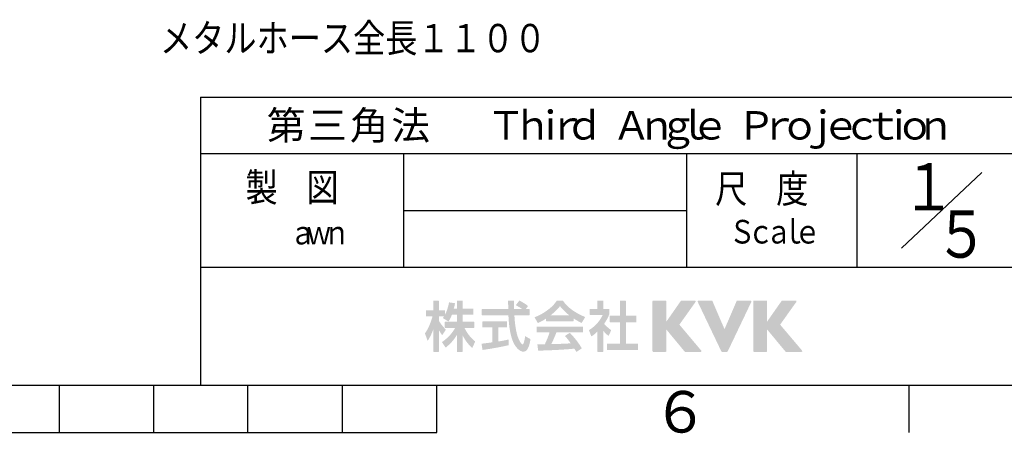
# Model space of a CAD drawing. Extents: x -1050 to 1050, y -742 to 742.
# Drawn here: x 29 to 551, y -718 to -499 of the extents above; entities that cross this region are included whole.
import ezdxf

# ---------------------------------------------------------------- set-up
doc = ezdxf.new("R2010")
doc.units = 0
doc.header["$LTSCALE"] = 25
doc.linetypes.add('CONTINUOUS-S', pattern=[0])
doc.layers.get('0').update_dxf_attribs({"linetype": 'CONTINUOUS'})
doc.layers.get('DEFPOINTS').update_dxf_attribs({"linetype": 'CONTINUOUS'})
doc.layers.add('BALN', color=7, linetype='CONTINUOUS')
doc.styles.add('BIGFONT', font='ROMANS.shx', dxfattribs={"width": 0.833, "bigfont": 'bigfont.shx'})

# ---------------------------------------------------------------- blocks, each defined once
blk = doc.blocks.new('S36')
at = {"layer": 'BALN', "color": 4, "linetype": 'CONTINUOUS-S'}
blk.add_line((66.25, 50), (23.75, 10), dxfattribs=at)
at = {"layer": 'BALN', "style": 'BIGFONT', "width": 0.833}
for s, p in [('１', (23.75, 30)), ('５', (41.25, 5))]:
    blk.add_text(s, height=25, dxfattribs=at).set_placement(p)
blk = doc.blocks.new('株式会社ＫＶＫ')
h = blk.add_hatch(color=256)
h.dxf.hatch_style = 2
edge = h.paths.add_edge_path()
edge.add_spline(control_points=[(19.91, -2.71), (19.85, -2.71), (18.28, -2.71), (18.26, -2.71), (18.24, -2.71), (18.22, -2.7), (18.2, -2.68), (18.19, -2.67), (16.39, -0.51), (16.25, -0.34), (16.25, -1.51), (16.25, -2.62), (16.25, -2.63), (16.25, -2.68), (16.22, -2.71), (16.18, -2.71), (16.14, -2.71), (14.9, -2.71), (14.86, -2.71), (14.82, -2.71), (14.78, -2.68), (14.78, -2.63), (14.78, -2.59), (14.78, 2.59), (14.78, 2.63), (14.78, 2.68), (14.82, 2.71), (14.86, 2.71), (14.9, 2.71), (16.14, 2.71), (16.18, 2.71), (16.22, 2.71), (16.25, 2.68), (16.25, 2.63), (16.25, 2.62), (16.25, 1.62), (16.25, 0.49), (16.37, 0.66), (17.77, 2.66), (17.79, 2.68), (17.8, 2.7), (17.83, 2.71), (17.85, 2.71), (17.88, 2.71), (19.23, 2.71), (19.3, 2.71), (19.36, 2.71), (19.39, 2.64), (19.36, 2.59), (19.32, 2.54), (17.63, 0.17), (17.63, 0.17), (17.63, 0.17), (19.91, -2.52), (19.96, -2.58), (20.01, -2.64), (19.97, -2.71), (19.91, -2.71)], knot_values=[0, 0, 0, 0, 1, 1, 1, 2, 2, 2, 3, 3, 3, 4, 4, 4, 5, 5, 5, 6, 6, 6, 7, 7, 7, 8, 8, 8, 9, 9, 9, 10, 10, 10, 11, 11, 11, 12, 12, 12, 13, 13, 13, 14, 14, 14, 15, 15, 15, 16, 16, 16, 17, 17, 17, 18, 18, 18, 19, 19, 19, 19], degree=3, periodic=0)
edge = h.paths.add_edge_path()
edge.add_spline(control_points=[(14.52, 2.71), (14.45, 2.71), (13.12, 2.71), (13.09, 2.71), (13.06, 2.71), (13.03, 2.69), (13.02, 2.67), (13.01, 2.64), (11.99, 0.25), (11.74, -0.3), (11.49, 0.25), (10.47, 2.64), (10.46, 2.67), (10.45, 2.69), (10.42, 2.71), (10.39, 2.71), (10.36, 2.71), (9.03, 2.71), (8.96, 2.71), (8.9, 2.71), (8.87, 2.64), (8.89, 2.6), (8.91, 2.56), (11.39, -2.64), (11.41, -2.67), (11.42, -2.7), (11.45, -2.71), (11.48, -2.71), (11.51, -2.71), (11.97, -2.71), (12, -2.71), (12.03, -2.71), (12.06, -2.7), (12.07, -2.67), (12.09, -2.64), (14.57, 2.56), (14.59, 2.6), (14.61, 2.64), (14.58, 2.71), (14.52, 2.71)], knot_values=[0, 0, 0, 0, 1, 1, 1, 2, 2, 2, 3, 3, 3, 4, 4, 4, 5, 5, 5, 6, 6, 6, 7, 7, 7, 8, 8, 8, 9, 9, 9, 10, 10, 10, 11, 11, 11, 12, 12, 12, 13, 13, 13, 13], degree=3, periodic=0)
edge = h.paths.add_edge_path()
edge.add_spline(control_points=[(9.28, -2.58), (9.23, -2.52), (6.96, 0.17), (6.96, 0.17), (6.96, 0.17), (8.65, 2.54), (8.68, 2.59), (8.72, 2.64), (8.68, 2.71), (8.62, 2.71), (8.55, 2.71), (7.2, 2.71), (7.17, 2.71), (7.15, 2.71), (7.12, 2.7), (7.11, 2.68), (7.1, 2.66), (5.7, 0.66), (5.58, 0.49), (5.58, 1.62), (5.58, 2.62), (5.58, 2.63), (5.58, 2.68), (5.54, 2.71), (5.5, 2.71), (5.46, 2.71), (4.22, 2.71), (4.18, 2.71), (4.14, 2.71), (4.11, 2.68), (4.11, 2.63), (4.11, 2.59), (4.11, -2.59), (4.11, -2.63), (4.11, -2.68), (4.14, -2.71), (4.18, -2.71), (4.22, -2.71), (5.46, -2.71), (5.5, -2.71), (5.54, -2.71), (5.58, -2.68), (5.58, -2.63), (5.58, -2.62), (5.58, -1.51), (5.58, -0.34), (5.71, -0.51), (7.51, -2.67), (7.52, -2.68), (7.54, -2.7), (7.56, -2.71), (7.58, -2.71), (7.61, -2.71), (9.17, -2.71), (9.23, -2.71), (9.29, -2.71), (9.34, -2.64), (9.28, -2.58)], knot_values=[0, 0, 0, 0, 1, 1, 1, 2, 2, 2, 3, 3, 3, 4, 4, 4, 5, 5, 5, 6, 6, 6, 7, 7, 7, 8, 8, 8, 9, 9, 9, 10, 10, 10, 11, 11, 11, 12, 12, 12, 13, 13, 13, 14, 14, 14, 15, 15, 15, 16, 16, 16, 17, 17, 17, 18, 18, 18, 19, 19, 19, 19], degree=3, periodic=0)
edge = h.paths.add_edge_path()
edge.add_spline(control_points=[(-16.04, -2.71), (-16.04, -2.71), (-16.57, -2.71), (-16.57, -2.71), (-16.59, -2.71), (-16.61, -2.7), (-16.61, -2.67), (-16.61, -2.67), (-16.61, -0.93), (-16.61, -0.93), (-16.93, -1.45), (-17.27, -1.83), (-17.76, -2.23), (-17.77, -2.24), (-17.78, -2.24), (-17.79, -2.24), (-17.8, -2.24), (-17.81, -2.23), (-17.82, -2.23), (-17.82, -2.23), (-18.17, -1.71), (-18.17, -1.71), (-18.18, -1.69), (-18.17, -1.67), (-18.16, -1.65), (-17.78, -1.39), (-17.22, -0.94), (-16.79, -0.17), (-16.79, -0.17), (-17.85, -0.17), (-17.85, -0.17), (-17.87, -0.17), (-17.89, -0.16), (-17.89, -0.14), (-17.89, -0.14), (-17.89, 0.43), (-17.89, 0.43), (-17.89, 0.45), (-17.87, 0.47), (-17.85, 0.47), (-17.85, 0.47), (-16.61, 0.47), (-16.61, 0.47), (-16.61, 0.47), (-16.61, 1.22), (-16.61, 1.22), (-16.61, 1.22), (-17.13, 1.22), (-17.13, 1.22), (-17.26, 0.88), (-17.42, 0.62), (-17.48, 0.53), (-17.49, 0.51), (-17.51, 0.51), (-17.53, 0.52), (-17.53, 0.52), (-18.07, 0.85), (-18.07, 0.85), (-18.08, 0.85), (-18.08, 0.86), (-18.09, 0.87), (-18.09, 0.88), (-18.09, 0.89), (-18.08, 0.9), (-18.04, 0.95), (-18, 1), (-17.97, 1.05), (-17.97, 1.05), (-18.52, 1.05), (-18.52, 1.05), (-18.52, 1.05), (-18.52, 0.59), (-18.52, 0.59), (-18.34, 0.26), (-18.05, -0.07), (-17.79, -0.35), (-17.78, -0.36), (-17.78, -0.38), (-17.79, -0.39), (-17.79, -0.39), (-18.13, -0.9), (-18.13, -0.9), (-18.13, -0.91), (-18.14, -0.92), (-18.16, -0.92), (-18.17, -0.92), (-18.18, -0.91), (-18.19, -0.91), (-18.32, -0.74), (-18.41, -0.59), (-18.52, -0.4), (-18.52, -0.4), (-18.52, -2.67), (-18.52, -2.67), (-18.52, -2.7), (-18.53, -2.71), (-18.56, -2.71), (-18.56, -2.71), (-19.07, -2.71), (-19.07, -2.71), (-19.09, -2.71), (-19.1, -2.7), (-19.1, -2.67), (-19.1, -2.67), (-19.1, -0.29), (-19.1, -0.29), (-19.24, -0.72), (-19.44, -1.13), (-19.67, -1.5), (-19.68, -1.51), (-19.69, -1.51), (-19.7, -1.51), (-19.72, -1.51), (-19.73, -1.5), (-19.73, -1.49), (-19.73, -1.49), (-19.98, -0.78), (-19.98, -0.78), (-19.98, -0.76), (-19.98, -0.75), (-19.98, -0.74), (-19.64, -0.27), (-19.38, 0.36), (-19.19, 1.05), (-19.19, 1.05), (-19.84, 1.05), (-19.84, 1.05), (-19.86, 1.05), (-19.88, 1.07), (-19.88, 1.09), (-19.88, 1.09), (-19.88, 1.65), (-19.88, 1.65), (-19.88, 1.67), (-19.86, 1.69), (-19.84, 1.69), (-19.84, 1.69), (-19.1, 1.69), (-19.1, 1.69), (-19.1, 1.69), (-19.1, 2.67), (-19.1, 2.67), (-19.1, 2.7), (-19.09, 2.71), (-19.07, 2.71), (-19.07, 2.71), (-18.56, 2.71), (-18.56, 2.71), (-18.53, 2.71), (-18.52, 2.7), (-18.52, 2.67), (-18.52, 2.67), (-18.52, 1.69), (-18.52, 1.69), (-18.52, 1.69), (-17.9, 1.69), (-17.9, 1.69), (-17.88, 1.69), (-17.86, 1.67), (-17.86, 1.65), (-17.86, 1.65), (-17.86, 1.24), (-17.86, 1.24), (-17.65, 1.63), (-17.54, 2.06), (-17.44, 2.5), (-17.43, 2.52), (-17.41, 2.53), (-17.39, 2.52), (-17.39, 2.52), (-16.84, 2.44), (-16.84, 2.44), (-16.83, 2.44), (-16.82, 2.43), (-16.81, 2.42), (-16.81, 2.42), (-16.8, 2.41), (-16.81, 2.4), (-16.83, 2.28), (-16.87, 2.1), (-16.94, 1.86), (-16.94, 1.86), (-16.61, 1.86), (-16.61, 1.86), (-16.61, 1.86), (-16.61, 2.67), (-16.61, 2.67), (-16.61, 2.7), (-16.59, 2.71), (-16.57, 2.71), (-16.57, 2.71), (-16.04, 2.71), (-16.04, 2.71), (-16.02, 2.71), (-16, 2.7), (-16, 2.67), (-16, 2.67), (-16, 1.86), (-16, 1.86), (-16, 1.86), (-14.91, 1.86), (-14.91, 1.86), (-14.89, 1.86), (-14.87, 1.84), (-14.87, 1.82), (-14.87, 1.82), (-14.87, 1.26), (-14.87, 1.26), (-14.87, 1.24), (-14.89, 1.22), (-14.91, 1.22), (-14.91, 1.22), (-16, 1.22), (-16, 1.22), (-16, 1.22), (-16, 0.47), (-16, 0.47), (-16, 0.47), (-14.8, 0.47), (-14.8, 0.47), (-14.78, 0.47), (-14.76, 0.45), (-14.76, 0.43), (-14.76, 0.43), (-14.76, -0.14), (-14.76, -0.14), (-14.76, -0.16), (-14.78, -0.17), (-14.8, -0.17), (-14.8, -0.17), (-15.81, -0.17), (-15.81, -0.17), (-15.43, -0.89), (-15.14, -1.21), (-14.69, -1.59), (-14.68, -1.61), (-14.67, -1.62), (-14.68, -1.64), (-14.68, -1.64), (-14.96, -2.26), (-14.96, -2.26), (-14.96, -2.27), (-14.97, -2.28), (-14.99, -2.28), (-15, -2.28), (-15.01, -2.28), (-15.02, -2.27), (-15.02, -2.27), (-15.03, -2.26), (-15.03, -2.26), (-15.23, -2.07), (-15.67, -1.64), (-16, -0.95), (-16, -0.95), (-16, -2.67), (-16, -2.67), (-16, -2.7), (-16.02, -2.71), (-16.04, -2.71)], knot_values=[0, 0, 0, 0, 1, 1, 1, 2, 2, 2, 3, 3, 3, 4, 4, 4, 5, 5, 5, 6, 6, 6, 7, 7, 7, 8, 8, 8, 9, 9, 9, 10, 10, 10, 11, 11, 11, 12, 12, 12, 13, 13, 13, 14, 14, 14, 15, 15, 15, 16, 16, 16, 17, 17, 17, 18, 18, 18, 19, 19, 19, 20, 20, 20, 21, 21, 21, 22, 22, 22, 23, 23, 23, 24, 24, 24, 25, 25, 25, 26, 26, 26, 27, 27, 27, 28, 28, 28, 29, 29, 29, 30, 30, 30, 31, 31, 31, 32, 32, 32, 33, 33, 33, 34, 34, 34, 35, 35, 35, 36, 36, 36, 37, 37, 37, 38, 38, 38, 39, 39, 39, 40, 40, 40, 41, 41, 41, 42, 42, 42, 43, 43, 43, 44, 44, 44, 45, 45, 45, 46, 46, 46, 47, 47, 47, 48, 48, 48, 49, 49, 49, 50, 50, 50, 51, 51, 51, 52, 52, 52, 53, 53, 53, 54, 54, 54, 55, 55, 55, 56, 56, 56, 57, 57, 57, 58, 58, 58, 59, 59, 59, 60, 60, 60, 61, 61, 61, 62, 62, 62, 63, 63, 63, 64, 64, 64, 65, 65, 65, 66, 66, 66, 67, 67, 67, 68, 68, 68, 69, 69, 69, 70, 70, 70, 71, 71, 71, 72, 72, 72, 73, 73, 73, 74, 74, 74, 75, 75, 75, 76, 76, 76, 77, 77, 77, 78, 78, 78, 79, 79, 79, 80, 80, 80, 81, 81, 81, 82, 82, 82, 83, 83, 83, 84, 84, 84, 85, 85, 85, 86, 86, 86, 86], degree=3, periodic=0)
edge = h.paths.add_edge_path()
edge.add_spline(control_points=[(-8.83, -1.36), (-8.83, -1.36), (-9.33, -1.07), (-9.33, -1.07), (-9.34, -1.06), (-9.35, -1.06), (-9.36, -1.06), (-9.37, -1.07), (-9.38, -1.08), (-9.38, -1.09), (-9.48, -1.85), (-9.61, -1.91), (-9.65, -1.91), (-9.7, -1.91), (-9.86, -1.85), (-10.1, -1.26), (-10.1, -1.25), (-10.11, -1.25), (-10.11, -1.24), (-10.19, -1.03), (-10.44, -0.36), (-10.52, 1.17), (-10.52, 1.17), (-8.94, 1.17), (-8.94, 1.17), (-8.92, 1.17), (-8.91, 1.19), (-8.91, 1.21), (-8.91, 1.21), (-8.91, 1.78), (-8.91, 1.78), (-8.91, 1.8), (-8.92, 1.81), (-8.94, 1.81), (-8.94, 1.81), (-9.31, 1.81), (-9.31, 1.81), (-9.31, 1.81), (-9.09, 2.12), (-9.09, 2.12), (-9.08, 2.13), (-9.08, 2.15), (-9.1, 2.17), (-9.34, 2.36), (-9.68, 2.56), (-9.97, 2.71), (-9.98, 2.72), (-10, 2.71), (-10.01, 2.7), (-10.01, 2.7), (-10.34, 2.26), (-10.34, 2.26), (-10.34, 2.25), (-10.34, 2.24), (-10.34, 2.23), (-10.34, 2.22), (-10.33, 2.21), (-10.32, 2.2), (-10.06, 2.06), (-9.87, 1.95), (-9.68, 1.81), (-9.68, 1.81), (-10.54, 1.81), (-10.54, 1.81), (-10.55, 1.97), (-10.55, 2.18), (-10.55, 2.41), (-10.55, 2.5), (-10.55, 2.58), (-10.55, 2.67), (-10.55, 2.7), (-10.56, 2.71), (-10.58, 2.71), (-10.58, 2.71), (-11.15, 2.71), (-11.15, 2.71), (-11.16, 2.71), (-11.17, 2.71), (-11.18, 2.7), (-11.19, 2.69), (-11.19, 2.68), (-11.19, 2.67), (-11.18, 2.54), (-11.17, 1.99), (-11.17, 1.81), (-11.17, 1.81), (-13.95, 1.81), (-13.95, 1.81), (-13.97, 1.81), (-13.99, 1.8), (-13.99, 1.78), (-13.99, 1.78), (-13.99, 1.21), (-13.99, 1.21), (-13.99, 1.19), (-13.97, 1.17), (-13.95, 1.17), (-13.95, 1.17), (-11.15, 1.17), (-11.15, 1.17), (-11.12, 0.39), (-11.03, -0.33), (-10.9, -0.88), (-10.78, -1.36), (-10.63, -1.75), (-10.44, -2.05), (-10.06, -2.65), (-9.67, -2.69), (-9.56, -2.69), (-9.33, -2.69), (-9.15, -2.53), (-9.02, -2.2), (-8.91, -1.93), (-8.85, -1.61), (-8.82, -1.4), (-8.81, -1.38), (-8.82, -1.37), (-8.83, -1.36)], knot_values=[0, 0, 0, 0, 1, 1, 1, 2, 2, 2, 3, 3, 3, 4, 4, 4, 5, 5, 5, 6, 6, 6, 7, 7, 7, 8, 8, 8, 9, 9, 9, 10, 10, 10, 11, 11, 11, 12, 12, 12, 13, 13, 13, 14, 14, 14, 15, 15, 15, 16, 16, 16, 17, 17, 17, 18, 18, 18, 19, 19, 19, 20, 20, 20, 21, 21, 21, 22, 22, 22, 23, 23, 23, 24, 24, 24, 25, 25, 25, 26, 26, 26, 27, 27, 27, 28, 28, 28, 29, 29, 29, 30, 30, 30, 31, 31, 31, 32, 32, 32, 33, 33, 33, 34, 34, 34, 35, 35, 35, 36, 36, 36, 37, 37, 37, 38, 38, 38, 39, 39, 39, 39], degree=3, periodic=0)
edge = h.paths.add_edge_path()
edge.add_spline(control_points=[(-13.86, -2.5), (-13.88, -2.5), (-13.89, -2.48), (-13.9, -2.47), (-13.9, -2.47), (-13.99, -1.89), (-13.99, -1.89), (-13.99, -1.88), (-13.99, -1.87), (-13.98, -1.86), (-13.97, -1.85), (-13.97, -1.85), (-13.96, -1.85), (-13.79, -1.82), (-13.47, -1.78), (-13.22, -1.75), (-13.06, -1.73), (-12.92, -1.71), (-12.85, -1.7), (-12.85, -1.7), (-12.85, -0.13), (-12.85, -0.13), (-12.85, -0.13), (-13.86, -0.13), (-13.86, -0.13), (-13.88, -0.13), (-13.9, -0.11), (-13.9, -0.09), (-13.9, -0.09), (-13.9, 0.47), (-13.9, 0.47), (-13.9, 0.49), (-13.88, 0.51), (-13.86, 0.51), (-13.86, 0.51), (-11.32, 0.51), (-11.32, 0.51), (-11.3, 0.51), (-11.29, 0.49), (-11.29, 0.47), (-11.29, 0.47), (-11.29, -0.09), (-11.29, -0.09), (-11.29, -0.11), (-11.3, -0.13), (-11.32, -0.13), (-11.32, -0.13), (-12.22, -0.13), (-12.22, -0.13), (-12.22, -0.13), (-12.22, -1.61), (-12.22, -1.61), (-11.66, -1.53), (-11.4, -1.46), (-11.16, -1.41), (-11.15, -1.41), (-11.14, -1.41), (-11.13, -1.42), (-11.13, -1.43), (-11.12, -1.44), (-11.12, -1.45), (-11.12, -1.45), (-11.12, -1.98), (-11.12, -1.98), (-11.12, -2), (-11.13, -2.01), (-11.15, -2.01), (-12.05, -2.22), (-13.25, -2.42), (-13.85, -2.5), (-13.86, -2.5), (-13.86, -2.5), (-13.86, -2.5)], knot_values=[0, 0, 0, 0, 1, 1, 1, 2, 2, 2, 3, 3, 3, 4, 4, 4, 5, 5, 5, 6, 6, 6, 7, 7, 7, 8, 8, 8, 9, 9, 9, 10, 10, 10, 11, 11, 11, 12, 12, 12, 13, 13, 13, 14, 14, 14, 15, 15, 15, 16, 16, 16, 17, 17, 17, 18, 18, 18, 19, 19, 19, 20, 20, 20, 21, 21, 21, 22, 22, 22, 23, 23, 23, 24, 24, 24, 24], degree=3, periodic=0)
edge = h.paths.add_edge_path()
edge.add_spline(control_points=[(-3.95, -2.71), (-3.95, -2.71), (-3.95, -2.71), (-3.96, -2.7), (-3.97, -2.7), (-3.98, -2.7), (-3.98, -2.69), (-3.98, -2.69), (-3.98, -2.69), (-3.98, -2.69), (-4.04, -2.57), (-4.05, -2.54), (-4.17, -2.37), (-5.15, -2.47), (-6.43, -2.54), (-7.96, -2.58), (-7.98, -2.58), (-7.99, -2.56), (-8, -2.54), (-8, -2.54), (-8.08, -1.96), (-8.08, -1.96), (-8.08, -1.95), (-8.08, -1.93), (-8.07, -1.93), (-8.06, -1.92), (-8.05, -1.91), (-8.04, -1.91), (-7.59, -1.91), (-7.39, -1.91), (-7.3, -1.91), (-7.15, -1.62), (-6.91, -1.06), (-6.8, -0.66), (-6.8, -0.66), (-8.13, -0.66), (-8.13, -0.66), (-8.15, -0.66), (-8.17, -0.65), (-8.17, -0.63), (-8.17, -0.63), (-8.17, -0.08), (-8.17, -0.08), (-8.17, -0.06), (-8.15, -0.04), (-8.13, -0.04), (-8.13, -0.04), (-3.29, -0.04), (-3.29, -0.04), (-3.27, -0.04), (-3.26, -0.06), (-3.26, -0.08), (-3.26, -0.08), (-3.26, -0.63), (-3.26, -0.63), (-3.26, -0.65), (-3.27, -0.66), (-3.29, -0.66), (-3.29, -0.66), (-6.07, -0.66), (-6.07, -0.66), (-6.25, -1.12), (-6.44, -1.56), (-6.61, -1.89), (-5.67, -1.87), (-5.53, -1.86), (-4.54, -1.81), (-4.54, -1.81), (-4.55, -1.81), (-4.55, -1.81), (-4.78, -1.48), (-4.91, -1.29), (-5.14, -1.06), (-5.14, -1.05), (-5.15, -1.04), (-5.14, -1.03), (-5.14, -1.02), (-5.14, -1.01), (-5.13, -1), (-5.13, -1), (-4.67, -0.71), (-4.67, -0.71), (-4.66, -0.7), (-4.64, -0.7), (-4.63, -0.71), (-4.4, -0.95), (-3.84, -1.54), (-3.39, -2.31), (-3.38, -2.33), (-3.39, -2.35), (-3.41, -2.36), (-3.41, -2.36), (-3.93, -2.7), (-3.93, -2.7), (-3.93, -2.7), (-3.94, -2.71), (-3.95, -2.71)], knot_values=[0, 0, 0, 0, 1, 1, 1, 2, 2, 2, 3, 3, 3, 4, 4, 4, 5, 5, 5, 6, 6, 6, 7, 7, 7, 8, 8, 8, 9, 9, 9, 10, 10, 10, 11, 11, 11, 12, 12, 12, 13, 13, 13, 14, 14, 14, 15, 15, 15, 16, 16, 16, 17, 17, 17, 18, 18, 18, 19, 19, 19, 20, 20, 20, 21, 21, 21, 22, 22, 22, 23, 23, 23, 24, 24, 24, 25, 25, 25, 26, 26, 26, 27, 27, 27, 28, 28, 28, 29, 29, 29, 30, 30, 30, 31, 31, 31, 32, 32, 32, 32], degree=3, periodic=0)
edge = h.paths.add_edge_path()
edge.add_spline(control_points=[(-8.01, 0.35), (-8.03, 0.35), (-8.04, 0.36), (-8.05, 0.37), (-8.05, 0.37), (-8.36, 0.91), (-8.36, 0.91), (-8.37, 0.92), (-8.37, 0.94), (-8.37, 0.95), (-8.36, 0.96), (-8.35, 0.96), (-8.34, 0.97), (-7.91, 1.13), (-7.45, 1.38), (-7.04, 1.68), (-6.6, 2), (-6.25, 2.35), (-6.04, 2.69), (-6.03, 2.71), (-6.02, 2.71), (-6.01, 2.71), (-6.01, 2.71), (-5.39, 2.71), (-5.39, 2.71), (-5.38, 2.71), (-5.36, 2.7), (-5.36, 2.69), (-4.97, 2.06), (-4.11, 1.42), (-3.05, 0.99), (-3.04, 0.99), (-3.04, 0.98), (-3.03, 0.97), (-3.03, 0.96), (-3.03, 0.95), (-3.04, 0.94), (-3.04, 0.94), (-3.38, 0.37), (-3.38, 0.37), (-3.39, 0.35), (-3.41, 0.35), (-3.43, 0.36), (-3.64, 0.47), (-3.93, 0.62), (-4.24, 0.82), (-4.24, 0.82), (-4.24, 0.57), (-4.24, 0.57), (-4.24, 0.55), (-4.26, 0.53), (-4.28, 0.53), (-4.28, 0.53), (-7.13, 0.53), (-7.13, 0.53), (-7.15, 0.53), (-7.17, 0.55), (-7.17, 0.57), (-7.17, 0.57), (-7.17, 0.81), (-7.17, 0.81), (-7.53, 0.57), (-7.76, 0.46), (-8, 0.36), (-8, 0.35), (-8.01, 0.35), (-8.01, 0.35)], knot_values=[0, 0, 0, 0, 1, 1, 1, 2, 2, 2, 3, 3, 3, 4, 4, 4, 5, 5, 5, 6, 6, 6, 7, 7, 7, 8, 8, 8, 9, 9, 9, 10, 10, 10, 11, 11, 11, 12, 12, 12, 13, 13, 13, 14, 14, 14, 15, 15, 15, 16, 16, 16, 17, 17, 17, 18, 18, 18, 19, 19, 19, 20, 20, 20, 21, 21, 21, 22, 22, 22, 22], degree=3, periodic=0)
edge = h.paths.add_edge_path()
edge.add_spline(control_points=[(-6.69, 1.15), (-6.69, 1.15), (-4.69, 1.15), (-4.69, 1.15), (-5.19, 1.53), (-5.55, 1.96), (-5.69, 2.12), (-5.9, 1.86), (-6.18, 1.55), (-6.69, 1.15)], knot_values=[0, 0, 0, 0, 1, 1, 1, 2, 2, 2, 3, 3, 3, 3], degree=3, periodic=0)
edge = h.paths.add_edge_path()
edge.add_spline(control_points=[(-1.14, -2.71), (-1.14, -2.71), (-1.69, -2.71), (-1.69, -2.71), (-1.71, -2.71), (-1.73, -2.69), (-1.73, -2.67), (-1.73, -2.67), (-1.73, -0.57), (-1.73, -0.57), (-2.01, -0.84), (-2.16, -0.94), (-2.31, -1.04), (-2.31, -1.04), (-2.32, -1.04), (-2.32, -1.04), (-2.33, -1.05), (-2.34, -1.05), (-2.35, -1.05), (-2.36, -1.04), (-2.37, -1.04), (-2.38, -1.03), (-2.38, -1.03), (-2.61, -0.45), (-2.61, -0.45), (-2.62, -0.43), (-2.61, -0.41), (-2.6, -0.4), (-1.95, 0), (-1.43, 0.59), (-1.17, 1.2), (-1.17, 1.2), (-2.5, 1.2), (-2.5, 1.2), (-2.52, 1.2), (-2.54, 1.22), (-2.54, 1.24), (-2.54, 1.24), (-2.54, 1.79), (-2.54, 1.79), (-2.54, 1.81), (-2.52, 1.83), (-2.5, 1.83), (-2.5, 1.83), (-1.73, 1.83), (-1.73, 1.83), (-1.73, 1.83), (-1.73, 2.67), (-1.73, 2.67), (-1.73, 2.7), (-1.71, 2.71), (-1.69, 2.71), (-1.69, 2.71), (-1.14, 2.71), (-1.14, 2.71), (-1.12, 2.71), (-1.1, 2.7), (-1.1, 2.67), (-1.1, 2.67), (-1.1, 1.83), (-1.1, 1.83), (-1.1, 1.83), (-0.51, 1.83), (-0.51, 1.83), (-0.49, 1.83), (-0.47, 1.81), (-0.47, 1.79), (-0.47, 1.79), (-0.47, 1.24), (-0.47, 1.24), (-0.47, 1.23), (-0.47, 1.23), (-0.48, 1.22), (-0.56, 1.03), (-0.68, 0.72), (-1.01, 0.26), (-0.76, -0.03), (-0.63, -0.13), (-0.31, -0.38), (-0.31, -0.38), (-0.28, -0.41), (-0.28, -0.41), (-0.26, -0.42), (-0.26, -0.44), (-0.27, -0.45), (-0.27, -0.45), (-0.53, -0.99), (-0.53, -0.99), (-0.53, -1), (-0.54, -1.01), (-0.55, -1.01), (-0.56, -1.01), (-0.57, -1.01), (-0.58, -1), (-0.8, -0.82), (-0.94, -0.68), (-1.1, -0.48), (-1.1, -0.48), (-1.1, -2.67), (-1.1, -2.67), (-1.1, -2.69), (-1.12, -2.71), (-1.14, -2.71)], knot_values=[0, 0, 0, 0, 1, 1, 1, 2, 2, 2, 3, 3, 3, 4, 4, 4, 5, 5, 5, 6, 6, 6, 7, 7, 7, 8, 8, 8, 9, 9, 9, 10, 10, 10, 11, 11, 11, 12, 12, 12, 13, 13, 13, 14, 14, 14, 15, 15, 15, 16, 16, 16, 17, 17, 17, 18, 18, 18, 19, 19, 19, 20, 20, 20, 21, 21, 21, 22, 22, 22, 23, 23, 23, 24, 24, 24, 25, 25, 25, 26, 26, 26, 27, 27, 27, 28, 28, 28, 29, 29, 29, 30, 30, 30, 31, 31, 31, 32, 32, 32, 33, 33, 33, 34, 34, 34, 34], degree=3, periodic=0)
edge = h.paths.add_edge_path()
edge.add_spline(control_points=[(2.53, -2.52), (2.53, -2.52), (-0.66, -2.52), (-0.66, -2.52), (-0.68, -2.52), (-0.7, -2.5), (-0.7, -2.48), (-0.7, -2.48), (-0.7, -1.88), (-0.7, -1.88), (-0.7, -1.86), (-0.68, -1.84), (-0.66, -1.84), (-0.66, -1.84), (0.66, -1.84), (0.66, -1.84), (0.66, -1.84), (0.66, 0.43), (0.66, 0.43), (0.66, 0.43), (-0.4, 0.43), (-0.4, 0.43), (-0.42, 0.43), (-0.44, 0.45), (-0.44, 0.47), (-0.44, 0.47), (-0.44, 1.07), (-0.44, 1.07), (-0.44, 1.09), (-0.42, 1.11), (-0.4, 1.11), (-0.4, 1.11), (0.66, 1.11), (0.66, 1.11), (0.66, 1.11), (0.66, 2.67), (0.66, 2.67), (0.66, 2.7), (0.67, 2.71), (0.69, 2.71), (0.69, 2.71), (1.26, 2.71), (1.26, 2.71), (1.28, 2.71), (1.29, 2.7), (1.29, 2.67), (1.29, 2.67), (1.29, 1.11), (1.29, 1.11), (1.29, 1.11), (2.38, 1.11), (2.38, 1.11), (2.4, 1.11), (2.41, 1.09), (2.41, 1.07), (2.41, 1.07), (2.41, 0.47), (2.41, 0.47), (2.41, 0.45), (2.4, 0.43), (2.38, 0.43), (2.38, 0.43), (1.29, 0.43), (1.29, 0.43), (1.29, 0.43), (1.29, -1.84), (1.29, -1.84), (1.29, -1.84), (2.53, -1.84), (2.53, -1.84), (2.55, -1.84), (2.57, -1.86), (2.57, -1.88), (2.57, -1.88), (2.57, -2.48), (2.57, -2.48), (2.57, -2.5), (2.55, -2.52), (2.53, -2.52)], knot_values=[0, 0, 0, 0, 1, 1, 1, 2, 2, 2, 3, 3, 3, 4, 4, 4, 5, 5, 5, 6, 6, 6, 7, 7, 7, 8, 8, 8, 9, 9, 9, 10, 10, 10, 11, 11, 11, 12, 12, 12, 13, 13, 13, 14, 14, 14, 15, 15, 15, 16, 16, 16, 17, 17, 17, 18, 18, 18, 19, 19, 19, 20, 20, 20, 21, 21, 21, 22, 22, 22, 23, 23, 23, 24, 24, 24, 25, 25, 25, 26, 26, 26, 26], degree=3, periodic=0)
blk = doc.blocks.new('枠')
at = {"color": 2}
for p, q in [((125, -540), (1000, -540)), ((125, -540), (125, -692.5)), ((-925, -692.5), (1000, -692.5))]:
    blk.add_line(p, q, dxfattribs=at)
at = {"color": 3}
for p, q in [((1000, -570), (125, -570)), ((232.5, -570), (232.5, -630)), ((382.5, -630), (382.5, -570)), ((472.5, -570), (472.5, -630)), ((232.5, -600), (382.5, -600)), ((125, -630), (1000, -630)), ((50, -692.5), (50, -717.5)), ((100, -692.5), (100, -717.5)), ((150, -717.5), (150, -692.5)), ((200, -692.5), (200, -717.5)), ((250, -717.5), (250, -692.5)), ((-250, -717.5), (250, -717.5))]:
    blk.add_line(p, q, dxfattribs=at)
at = {"color": 3, "linetype": 'Continuous'}
blk.add_line((500, -692.5), (500, -717.5), dxfattribs=at)
at = {"xscale": 5, "yscale": 5, "zscale": 5}
blk.add_blockref('株式会社ＫＶＫ', (343.75, -661.25), dxfattribs=at)
at = {"color": 7, "linetype": 'Continuous', "style": 'BIGFONT'}
for s, height, p in [('第', 15, (160, -562.5)), ('三', 15, (182, -562.5)), ('角', 15, (204, -562.5)), ('法', 15, (226, -562.5)), ('Ｔ', 15, (276.5, -562.5)), ('ｈ', 15, (290.5, -562.5)), ('ｉ', 15, (300, -562.5)), ('ｄ', 15, (318, -562.5)), ('Ａ', 15, (343, -562.5)), ('ｌ', 15, (375.75, -562.5)), ('Ｐ', 15, (409, -562.5)), ('ｊ', 15, (443, -562.5)), ('ｉ', 15, (484.5, -562.5)), ('ｒ', 15, (308.75, -562.5)), ('ｎ', 15, (356.25, -562.5)), ('ｇ', 15, (367.5, -562.5)), ('ｅ', 15, (384.5, -562.5)), ('ｒ', 15, (421, -562.5)), ('ｏ', 15, (432, -562.5)), ('ｅ', 15, (453.75, -562.5)), ('ｃ', 15, (465, -562.5)), ('ｔ', 15, (476, -562.5)), ('ｏ', 15, (493, -562.5)), ('ｎ', 15, (504, -562.5)), ('６', 22, (364, -717.5))]:
    blk.add_text(s, height=height, dxfattribs=at).set_placement(p)
at = {"color": 7, "linetype": 'Continuous', "style": 'BIGFONT', "width": 0.833}
for s, height, p in [('製    図', 15, (148.75, -595.28)), ('尺    度', 15, (397.5, -596)), ('Ｓ', 12.5, (404.75, -617.5)), ('ｌ', 12.5, (431.75, -617.5)), ('ａ', 12.5, (172, -618)), ('ｗ', 12.5, (180.5, -618)), ('ｎ', 12.5, (190, -618)), ('ｃ', 12.5, (414.5, -617.5)), ('ａ', 12.5, (424, -617.5)), ('ｅ', 12.5, (439.25, -617.5))]:
    blk.add_text(s, height=height, dxfattribs=at).set_placement(p)

msp = doc.modelspace()

# ---------------------------------------------------------------- linework, layer by layer
at = {"layer": 'DEFPOINTS'}
for p in [(240, -592.5), (240, -622.5)]:
    msp.add_point(p, dxfattribs=at)

# ---------------------------------------------------------------- block references
at = {"color": 2}
msp.add_blockref('枠', (0, 0), dxfattribs=at)
at = {"layer": 'BALN', "color": 2}
msp.add_blockref('S36', (472.5, -630), dxfattribs=at)

# ---------------------------------------------------------------- texts
at = {"layer": 'BALN', "color": 7, "style": 'BIGFONT', "width": 0.833}
msp.add_text('メタルホース全長１１００', height=15, dxfattribs=at).set_placement((103.44412822, -516.35589074))

doc.saveas('drawing.dxf')
